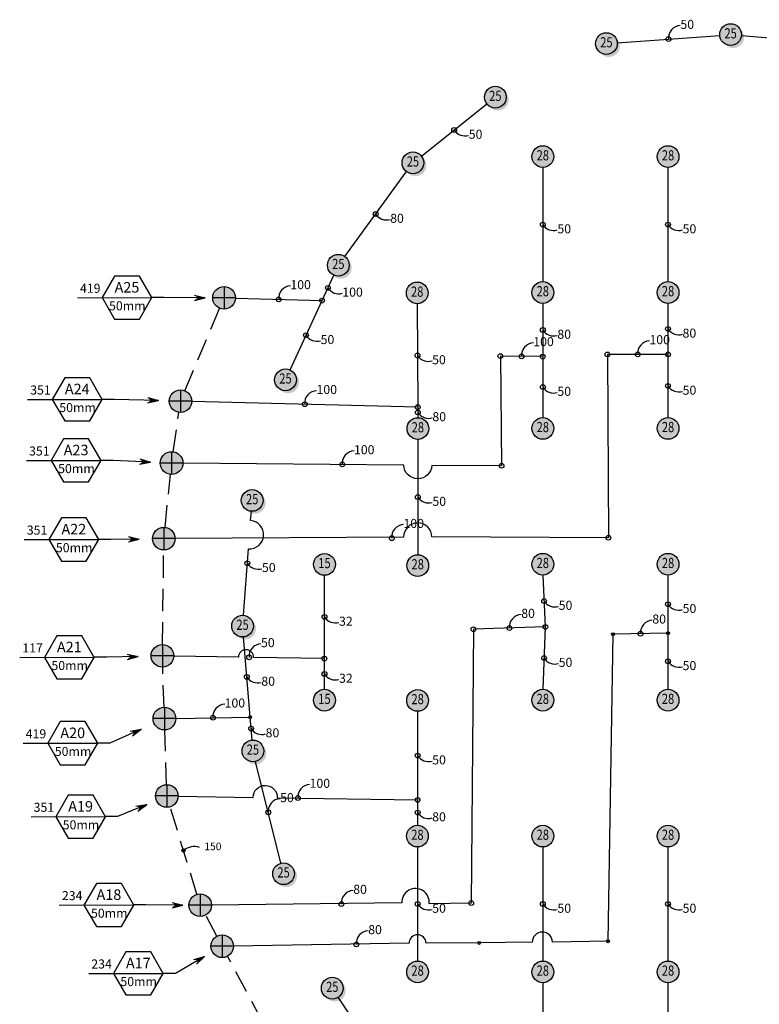
# Model space of a CAD drawing. Units: metres. Extents: x 45 to 478, y 0 to 800.
# Drawn here: x 45 to 145, y 67 to 200 of the extents above; entities that cross this region are included whole.
import ezdxf
from ezdxf.enums import TextEntityAlignment as Align

# ---------------------------------------------------------------- set-up
doc = ezdxf.new("R2010")
doc.units = ezdxf.units.M
doc.header["$LTSCALE"] = 0.4
doc.linetypes.add('DASHED2', pattern=[0.375, 0.25, -0.125])
for name, color, linetype in [('L-ANNO-LEDR-HEAD-025M', 1, 'Continuous'), ('LI-HEAD-ROTR-TURF', 7, 'Continuous'), ('LI-IRRG-VALV-V200', 71, 'Continuous'), ('LI-PIPE-LTRL', 6, 'Continuous'), ('LI-PIPE-LTRL-ANNO', 7, 'Continuous'), ('LI-PIPE-MAIN', 74, 'DASHED2'), ('LI-PIPE-MAIN-ANNO', 7, 'Continuous'), ('LI-VALV-ANNO', 11, 'Continuous'), ('LK-ANNO-LABL-025M', 7, 'Continuous'), ('LK-ANNO-LABL-035M', 6, 'Continuous'), ('LK-IRRG-EQPM-MASK', 255, 'Continuous'), ('LK-IRRG-HEAD', 123, 'Continuous'), ('LK-IRRG-TEXT', 1, 'Continuous')]:
    doc.layers.add(name, color=color, linetype=linetype)
doc.layers.add('LI-IRRG-FITT', color=111, linetype='Continuous', plot=False)
doc.styles.add('CALLOUT LIGHT', font='swissl.ttf')
doc.styles.add('CALLOUT TITLE', font='swissb.ttf')
doc.styles.add('LATERAL SIZE', font='swiss.ttf')
doc.styles.add('MAINLINE SIZE', font='swissb.ttf')
doc.dimstyles.new('LandFX-QLEADER-S400', dxfattribs={"dimscale": 0.4, "dimtxt": 0.18, "dimasz": 0.18, "dimexe": 0.18, "dimexo": 0.0625, "dimgap": 0.09, "dimtad": 0, "dimtih": 1, "dimtoh": 1, "dimdec": 4, "dimzin": 0, "dimdsep": 46, "dimtxsty": 'LATERAL SIZE', "dimcen": 0.09, "dimadec": 0, "dimazin": 0, "dimtfac": 1, "dimtdec": 4, "dimtofl": 0, "dimtmove": 0, "dimatfit": 3, "dimfxl": 1, "dimtolj": 1, "dimtzin": 0, "dimarcsym": 0})

# ---------------------------------------------------------------- blocks, each defined once
blk = doc.blocks.new('LAFX-A1-01')
at = {"layer": 'LK-IRRG-EQPM-MASK'}
h = blk.add_hatch(color=256, dxfattribs=at)
h.dxf.hatch_style = 1
edge = h.paths.add_edge_path()
edge.add_arc((0, 0), 0.09614, 0, 360)
at = {"layer": 'LK-IRRG-HEAD'}
blk.add_circle((0, 0), 0.09614, dxfattribs=at)
at = {"layer": 'LK-IRRG-TEXT', "style": 'CALLOUT LIGHT', "width": 0.8}
blk.add_attdef('#', text='', height=0.09, dxfattribs=at).set_placement((0, 0), align=Align.MIDDLE)
blk = doc.blocks.new('HUNT-I50-ON-28-360-R88-S600')
at = {"xscale": 15.24000609600244, "yscale": 15.24000609600244}
blk.add_blockref('LAFX-A1-01', (0, 0), dxfattribs=at).add_auto_attribs({'#': '28'})
blk = doc.blocks.new('HUNT-I50-ON-28-360-S600')
at = {"xscale": 15.24000609600244, "yscale": 15.24000609600244}
blk.add_blockref('LAFX-A1-01', (0, 0), dxfattribs=at).add_auto_attribs({'#': '28'})
blk = doc.blocks.new('HUNT-I50-ON-15-360-R84-S600')
at = {"xscale": 15.24000609600244, "yscale": 15.24000609600244}
blk.add_blockref('LAFX-A1-01', (0, 0), dxfattribs=at).add_auto_attribs({'#': '15'})
blk = doc.blocks.new('LAFX-A1-02')
at = {"layer": 'LK-IRRG-EQPM-MASK'}
h = blk.add_hatch(color=256, dxfattribs=at)
h.dxf.hatch_style = 1
edge = h.paths.add_edge_path()
edge.add_arc((0, 0), 0.09614000000000174, 0, 360)
at = {"layer": 'LK-IRRG-HEAD'}
h = blk.add_hatch(color=256, dxfattribs=at)
edge = h.paths.add_edge_path()
edge.add_arc((0, -7.105427357601002e-15), 0.09614, 234.5799654868963, 395.4200345131039)
edge.add_arc((0.02262741699797033, -0.02262741699797743), 0.09614, 215.4200345131039, 414.57996548689624, ccw=False)
blk.add_circle((0, 0), 0.09614000000000174, dxfattribs=at)
at = {"layer": 'LK-IRRG-TEXT', "style": 'CALLOUT LIGHT', "width": 0.8}
blk.add_attdef('#', text='', height=0.09, dxfattribs=at).set_placement((0, 0), align=Align.MIDDLE)
blk = doc.blocks.new('HUNT-I50-25-171-269-269-R87-S600')
at = {"xscale": 15.24000609600244, "yscale": 15.24000609600244}
blk.add_blockref('LAFX-A1-02', (-0.01491471737830879, -1.46509827203871), dxfattribs=at).add_auto_attribs({'#': '25'})
blk = doc.blocks.new('HUNT-I50-25-161-284-284-R87-S600')
at = {"xscale": 15.24000609600244, "yscale": 15.24000609600244}
blk.add_blockref('LAFX-A1-02', (0.364631428943058, -1.419076924113804), dxfattribs=at).add_auto_attribs({'#': '25'})
blk = doc.blocks.new('HUNT-I50-25-165-301-301-R87-S600')
at = {"xscale": 15.24000609600244, "yscale": 15.24000609600244}
blk.add_blockref('LAFX-A1-02', (0.7689032112380824, -1.24720617672978), dxfattribs=at).add_auto_attribs({'#': '25'})
blk = doc.blocks.new('HUNT-I50-25-166-315-315-R87-S600')
at = {"xscale": 15.24000609600244, "yscale": 15.24000609600244}
blk.add_blockref('LAFX-A1-02', (1.043346394053066, -1.028670840231031), dxfattribs=at).add_auto_attribs({'#': '25'})
blk = doc.blocks.new('HUNT-I50-25-167-328-328-R87-S600')
at = {"xscale": 15.24000609600244, "yscale": 15.24000609600244}
blk.add_blockref('LAFX-A1-02', (1.247688139203094, -0.7681208907570984), dxfattribs=at).add_auto_attribs({'#': '25'})
blk = doc.blocks.new('HUNT-I50-25-173-340-340-R87-S600')
at = {"xscale": 15.24000609600244, "yscale": 15.24000609600244}
blk.add_blockref('LAFX-A1-02', (1.383153366659678, -0.4833447629005111), dxfattribs=at).add_auto_attribs({'#': '25'})
blk = doc.blocks.new('HUNT-I50-25-171-350-350-R87-S600')
at = {"xscale": 15.24000609600244, "yscale": 15.24000609600244}
blk.add_blockref('LAFX-A1-02', (1.443059302699619, -0.2536045039372127), dxfattribs=at).add_auto_attribs({'#': '25'})
blk = doc.blocks.new('HUNT-I50-25-172-359-359-R87-S600')
at = {"xscale": 15.24000609600244, "yscale": 15.24000609600244}
blk.add_blockref('LAFX-A1-02', (1.465091667968444, -0.01554991880102829), dxfattribs=at).add_auto_attribs({'#': '25'})
blk = doc.blocks.new('HUNT-I50-25-173-9-9-R87-S600')
at = {"xscale": 15.24000609600244, "yscale": 15.24000609600244}
blk.add_blockref('LAFX-A1-02', (1.443812463290837, 0.2492808985269103), dxfattribs=at).add_auto_attribs({'#': '25'})
blk = doc.blocks.new('HUNT-I50-25-173-19-19-R87-S600')
at = {"xscale": 15.24000609600244, "yscale": 15.24000609600244}
blk.add_blockref('LAFX-A1-02', (1.380641298975484, 0.490474259352539), dxfattribs=at).add_auto_attribs({'#': '25'})
blk = doc.blocks.new('HUNT-I50-25-171-28-28-R87-S600')
at = {"xscale": 15.24000609600244, "yscale": 15.24000609600244}
blk.add_blockref('LAFX-A1-02', (1.288021497917135, 0.6983809966120608), dxfattribs=at).add_auto_attribs({'#': '25'})
blk = doc.blocks.new('LAFX-RCV-001')
h = blk.add_hatch(color=256)
edge = h.paths.add_edge_path()
edge.add_line((0, 0), (0, 0.100200000000001))
edge.add_arc((0.001986825656953073, -0.001986825656953073), 0.1022061388275472, 91.11386553612518, 178.8861344638748)
edge.add_line((-0.100200000000001, 0), (0, 0))
edge = h.paths.add_edge_path()
edge.add_line((0, 1.77635683940025e-15), (0.1001999419651387, 0.0001078433251926469))
edge.add_arc((-0.00198896288829431, 0.001984686124114177), 0.1022061388275472, 271.175531889171, 358.94780081691937, ccw=False)
edge.add_line((0.0001078433251926469, -0.1001999419651387), (0, 1.77635683940025e-15))
at = {"layer": 'LK-IRRG-EQPM-MASK'}
h = blk.add_hatch(color=256, dxfattribs=at)
h.dxf.hatch_style = 1
edge = h.paths.add_edge_path()
edge.add_arc((0, 0), 0.1002, 0, 360)
for p, q in [((0, 0.100200000000001), (0, -0.1001999999999992)), ((0.1001999999999992, 0), (-0.100200000000001, 0))]:
    blk.add_line(p, q)
blk.add_circle((0, 0), 0.1002)
blk = doc.blocks.new('LAFX-PIPEFITTING')
at = {"layer": 'LI-IRRG-FITT'}
blk.add_circle((0, 0), 0.0125, dxfattribs=at)
blk = doc.blocks.new('LAFX-PIPE-M50')
at = {"insert": (0, 0), "char_height": 0.0667, "attachment_point": 5, "style": 'LATERAL SIZE', "bg_fill": 3, "box_fill_scale": 1.1, "bg_fill_color": 256, "bg_fill_transparency": 0}
blk.add_mtext('50', dxfattribs=at)
blk = doc.blocks.new('LAFX-PIPE-M80')
at = {"insert": (0, 0), "char_height": 0.0667, "attachment_point": 5, "style": 'LATERAL SIZE', "bg_fill": 3, "box_fill_scale": 1.1, "bg_fill_color": 256, "bg_fill_transparency": 0}
blk.add_mtext('80', dxfattribs=at)
blk = doc.blocks.new('LAFX-PIPE-M100')
at = {"insert": (0, 0), "char_height": 0.0667, "attachment_point": 5, "style": 'LATERAL SIZE', "bg_fill": 3, "box_fill_scale": 1.1, "bg_fill_color": 256, "bg_fill_transparency": 0}
blk.add_mtext('100', dxfattribs=at)
blk = doc.blocks.new('LAFX-PIPE-M32')
at = {"insert": (0, 0), "char_height": 0.0667, "attachment_point": 5, "style": 'LATERAL SIZE', "bg_fill": 3, "box_fill_scale": 1.1, "bg_fill_color": 256, "bg_fill_transparency": 0}
blk.add_mtext('32', dxfattribs=at)
blk = doc.blocks.new('LAFX-ARROW007')
at = {"layer": 'L-ANNO-LEDR-HEAD-025M'}
blk.add_hatch(color=256, dxfattribs=at).paths.add_polyline_path([(-1.419174336144167, -0.3458158504283588), (-0.0001337790612154777, 6.650553427789418e-05), (-1.419174336144167, 0.3459488614969501), (-1.021150765752239, 6.650553427789418e-05)])
for p, q in [((-1.419174336144167, 0.3459488614969501), (-0.0001337790612154777, 6.650553427789418e-05)), ((-1.419174336144167, -0.3458158504283588), (-0.0001337790612154777, 6.650553427789418e-05)), ((-0.1420378347694822, 0.03465474113054867), (-0.1022354777302894, 6.65055342814469e-05)), ((-0.1420378347694822, -0.03452173006198223), (-0.1022354777302894, 6.65055342814469e-05))]:
    blk.add_line(p, q, dxfattribs=at)
blk = doc.blocks.new('LAFX-VALVECO6-M-L')
at = {"layer": 'LK-ANNO-LABL-035M'}
blk.add_line((-0.9897488045249513, -0.0001604706993774131), (-9.992007221626409e-16, -1.355252715606881e-19), dxfattribs=at)
blk.add_lwpolyline([(-0.496578944687614, 0.2866284191900981), (-0.6621259195430095, -0.0001073522987837806), (-0.496578944687614, -0.2868431237876692), (-0.1654849949768017, -0.2868431237876692), (6.197987860090404e-05, -0.0001073522987837806), (-0.1654849949768017, 0.2866284191900981)], close=True, dxfattribs=at)
at = {"layer": 'LK-ANNO-LABL-025M', "style": 'CALLOUT TITLE'}
blk.add_attdef('00.0', text='', height=0.12, dxfattribs=at).set_placement((-0.682487461589461, 0.06442330290709108), align=Align.RIGHT)
for tag, height, p in [('X00', 0.14, (-0.3312232386930428, 0.1372632641363225)), ('SIZE', 0.12, (-0.3310319698322062, -0.1104838088511698))]:
    blk.add_attdef(tag, text='', height=height, dxfattribs=at).set_placement(p, align=Align.MIDDLE_CENTER)
blk = doc.blocks.new('LAFX-MAIN-M150')
at = {"insert": (0, 0), "char_height": 0.08, "attachment_point": 5, "style": 'MAINLINE SIZE', "bg_fill": 3, "box_fill_scale": 1.1, "bg_fill_color": 256, "bg_fill_transparency": 0}
blk.add_mtext('150', dxfattribs=at)

msp = doc.modelspace()

# ---------------------------------------------------------------- linework, layer by layer
at = {"layer": 'LI-PIPE-LTRL', "color": 113}
for points in [[(125.6145830644815, 196.8387406659039), (139.4395986733838, 197.8348368794516)], [(99.22103015391943, 181.5737605316286), (108.0379464392914, 188.5989908889507)], [(115.5826307694124, 180.0285139679649), (115.5826307694124, 164.6388623401042)], [(132.4626307694124, 164.6388623401042), (132.4626307694124, 180.0285139679649)], [(81.50594184117769, 152.7323817575705), (85.81543198019646, 162.0753730846774)], [(98.65775244759165, 161.6461693842296), (98.73083593458432, 147.720584128065)], [(115.5826307694124, 154.5276818237091), (115.5826307694124, 146.3188623401042)], [(132.4626307694124, 146.3188623401042), (132.4626307694124, 154.8286281687958)], [(98.73997073977077, 143.3660690312011), (98.71942032172208, 127.8244290305211)], [(115.5826307694124, 125.0685139679649), (115.9220082470804, 118.0825979960759)], [(132.4626307694124, 117.2226705537753), (132.4626307694124, 125.0685139679649)], [(115.9220082470804, 118.0825979960759), (115.5826307694124, 109.6788623401042)], [(132.4626307694124, 109.6788623401042), (132.4626307694124, 117.2226705537753)], [(98.7081314738117, 106.7081184080256), (98.7081314738117, 94.76174912635042)], [(80.27920945449222, 86.23182021572875), (76.85909483226152, 99.94542053811521)], [(98.7081314738117, 88.42709785710392), (98.7081314738117, 73.03886122697628)], [(115.5826307694124, 88.42851396796488), (115.5826307694124, 73.03886234010422)], [(132.4626307694124, 73.03886234010422), (132.4626307694124, 88.42851396796488)], [(95.68814659529615, 56.62985715569996), (88.0132227109166, 68.16497215467652)]]:
    msp.add_lwpolyline(points, dxfattribs=at)
at = {"layer": 'LI-PIPE-LTRL', "color": 71}
for points in [[(142.361036617141, 197.8177234338083), (155.2264715515578, 196.7391211359592)], [(88.87975304457225, 168.0333418414117), (97.2126296314377, 179.4763069490683)], [(115.5826307694124, 161.7085139679649), (115.5826307694124, 154.5276818237091)], [(132.4626307694124, 154.8286281687958), (132.4626307694124, 161.7085139679649)], [(98.73083593458432, 147.720584128065), (98.73629349430188, 146.2964053646915)], [(106.2365044970093, 117.7813847768894), (105.9349481429845, 80.86051704905321)], [(115.9220082470804, 118.0825979960759), (106.2365044970093, 117.7813847768894)], [(125.0412867810819, 117.1018057530443), (124.3686121469218, 75.70258438724386)], [(132.4626307694124, 117.2226705537753), (125.0412867810819, 117.1018057530443)], [(76.12448903638617, 105.9389725723812), (75.22652239392062, 116.7411166745418)], [(76.38316719578036, 102.8271879896203), (76.12448903638617, 105.9389725723812)], [(98.7081314738117, 94.76174912635042), (98.7081314738117, 91.35744622924327)], [(115.5826307694124, 70.10851396796487), (115.5826307694124, 59.8323529186132)], [(132.4626307694124, 59.94326491022503), (132.4626307694124, 70.10851396796487)]]:
    msp.add_lwpolyline(points, dxfattribs=at)
at = {"layer": 'LI-PIPE-LTRL', "color": 21}
for points in [[(85.81543198019646, 162.0753730846774), (87.4035725113418, 165.5184679126184)], [(74.1358677615716, 162.4132117778984), (85.81543198019646, 162.0753730846774)], [(115.5826307694124, 154.5276818237091), (109.8578805722309, 154.5934949059952)], [(109.8578805722309, 154.5934949059952), (110.0293087343907, 139.8190208720459)], [(132.4626307694124, 154.8286281687958), (124.2954455516128, 154.8286281687958)], [(124.2954455516128, 154.8286281687958), (124.4273089737981, 130.1171658282879)], [(98.73083593458432, 147.720584128065), (68.2647964399531, 148.4932614717254)], [(66.09227025448351, 105.7479114987409), (76.12448903638617, 105.9389725723812)]]:
    msp.add_lwpolyline(points, dxfattribs=at)
for points in [[(110.0293087343907, 139.8190208720459), (100.6402858246701, 139.8550499093713, -0.9458992364822775), (96.8304114577829, 139.8859903123422), (67.06885065195785, 140.1679074118328)], [(124.4273089737981, 130.1171658282879), (100.6275671548778, 130.2119535171479, 0.9999999999999999), (96.81757636728095, 130.2035750669651), (66.02205143023043, 129.9887283679305)], [(66.42046886858324, 95.26768608540245), (76.53069233787305, 95.1092622385006, -0.999999999999987), (79.78799888912005, 95.05822132571025), (98.7081314738117, 94.76174912635042)]]:
    msp.add_lwpolyline(points, format="xyb", dxfattribs=at)
at = {"layer": 'LI-PIPE-LTRL', "color": 113}
for points in [[(75.21687903490107, 119.6621619360443), (75.90214564710269, 128.6217895901466, 0.9999999999999999), (76.19270042733916, 132.4206944217634), (76.28903420392092, 133.6802257535367)], [(86.14802106710749, 113.809346811614), (76.59409944416177, 113.9719476226127, 1), (74.55162321109461, 114.0067090855018), (65.82604425342718, 114.1552121056169)]]:
    msp.add_lwpolyline(points, format="xyb", dxfattribs=at)
at = {"layer": 'LI-PIPE-LTRL', "color": 153}
for points in [[(86.14802106710749, 113.809346811614), (86.14802106710749, 125.0525692274124)], [(86.14802106710749, 109.6732684039335), (86.14802106710749, 113.809346811614)]]:
    msp.add_lwpolyline(points, dxfattribs=at)
at = {"layer": 'LI-PIPE-LTRL', "color": 71}
for points in [[(105.9349481429845, 80.86051704905321), (100.2606528541364, 80.76535385517286, 1.088120787822436), (96.59099103500648, 80.87593764059557), (70.92634812917146, 80.58863915044758)], [(107.009163163976, 75.51514232476444), (99.85103730403132, 75.45897548327557, 0.9999999999999999), (97.56522564359209, 75.42956062921704), (73.88903316492886, 75.05299042708106)], [(124.3686121469218, 75.70258438724386), (116.8857353356389, 75.60629135787875, 0.9999999999999999), (114.1672890239206, 75.57130916625331), (107.0096256714573, 75.47920113016416)]]:
    msp.add_lwpolyline(points, format="xyb", dxfattribs=at)
at = {"layer": 'LI-PIPE-LTRL-ANNO'}
for centre in [(132.5270908689327, 197.3367887726777), (103.6294882966054, 185.0863757102896), (93.04619133800497, 173.75482439524), (115.5826307694124, 172.3336881540345), (132.4626307694124, 172.3336881540345), (86.60950224576914, 163.7969204986479), (79.97564987088404, 162.2442924312879), (115.5826307694124, 158.118097895837), (132.4626307694124, 158.2685710683804), (83.66068691068708, 157.403877421124), (98.69429419108798, 154.6833767561473), (112.7202556708216, 154.5605883648522), (128.3790381605126, 154.8286281687958), (115.5826307694124, 150.4232720819067), (132.4626307694124, 150.57374525445), (83.49781618726871, 148.1069227998952), (98.73356471444309, 147.0084947463782), (88.54907969317429, 139.9934641419393), (98.72969553074643, 135.5952490308611), (95.22468020201426, 130.0529470981092), (75.752956619411, 126.6711938447905), (115.7523195082464, 121.5755559820204), (132.4626307694124, 121.1455922608701), (86.14802106710749, 119.4309580195132), (111.0792563720448, 117.9319913864827), (128.7519587752471, 117.1622381534098), (75.98703266026735, 113.9822794586154), (115.7523195082464, 113.8807301680901), (132.4626307694124, 113.4507664469398), (75.67550571515339, 111.3400446234615), (86.14802106710749, 111.7413076077737), (71.10837964543484, 105.8434420355611), (76.25382811608327, 104.3830802810007), (98.7081314738117, 100.734933767188), (82.56430017119747, 95.01471760587643), (78.56915214337687, 93.08862037692198), (98.7081314738117, 93.05959767779684), (88.43064813607796, 80.7245780997504), (98.7081314738117, 80.7329795420401), (115.5826307694124, 80.73368815403455), (132.4626307694124, 80.73368815403455), (90.44909816445242, 75.28406637592275)]:
    msp.add_circle(centre, 0.3238501295400518, dxfattribs=at)
for centre, radius, start, end in [((134.1802980673235, 197.5052721209899), 1.661770344984494, 92.3521806214395, 185.8190955456286), ((105.0925311377579, 186.0211020961954), 1.736147393384548, 212.574184248225, 286.313687528399), ((94.50923417915747, 174.6895507811458), 1.736147393384575, 212.5741842482255, 286.3136875283983), ((117.0456736105649, 173.2684145399403), 1.736147393384572, 212.5741842482245, 286.3136875283981), ((133.9256736105649, 173.2684145399403), 1.736147393384587, 212.5741842482252, 286.3136875283983), ((81.62885706927497, 162.4127757796001), 1.661770344984548, 92.35218062144143, 185.8190955456275), ((88.07254508692162, 164.7316468845537), 1.736147393384563, 212.5741842482258, 286.3136875283988), ((117.0456736105649, 159.0528242817428), 1.736147393384572, 212.5741842482245, 286.3136875283981), ((133.9256736105649, 159.2032974542861), 1.736147393384587, 212.5741842482252, 286.3136875283983), ((85.12372975183958, 158.3386038070297), 1.73614739338456, 212.5741842482247, 286.3136875283986), ((130.0322453589035, 154.997111517108), 1.661770344984553, 92.3521806214415, 185.8190955456294), ((114.3734628692126, 154.7290717131644), 1.661770344984553, 92.3521806214415, 185.8190955456294), ((100.1573370322405, 155.618103142053), 1.73614739338456, 212.5741842482247, 286.3136875283986), ((117.0456736105649, 151.3579984678125), 1.736147393384587, 212.5741842482253, 286.3136875283979), ((133.9256736105649, 151.5084716403558), 1.736147393384587, 212.5741842482252, 286.3136875283983), ((85.15102338565963, 148.2754061482073), 1.661770344984536, 92.35218062144097, 185.8190955456285), ((100.1966075555956, 147.943221132284), 1.736147393384548, 212.574184248225, 286.313687528399), ((90.20228689156518, 140.1619474902516), 1.661770344984514, 92.35218062144006, 185.8190955456305), ((100.1927383718989, 136.5299754167668), 1.736147393384563, 212.5741842482258, 286.3136875283988), ((96.87788740040514, 130.2214304464214), 1.661770344984514, 92.35218062144006, 185.8190955456305), ((77.21599946056348, 127.6059202306963), 1.736147393384548, 212.574184248225, 286.313687528399), ((117.2153623493988, 122.5102823679262), 1.736147393384536, 212.5741842482252, 286.3136875283995), ((133.9256736105649, 122.0803186467758), 1.736147393384564, 212.5741842482241, 286.3136875283988), ((112.7324635704358, 118.1004747347948), 1.661770344984548, 92.35218062144143, 185.8190955456275), ((87.61106390826, 120.365684405419), 1.736147393384583, 212.5741842482259, 286.3136875283982), ((130.4051659736381, 117.330721501722), 1.661770344984578, 92.35218062144241, 185.8190955456278), ((77.64023985865828, 114.1507628069276), 1.661770344984551, 92.35218062144148, 185.8190955456284), ((117.2153623493989, 114.8154565539959), 1.736147393384599, 212.574184248225, 286.3136875283974), ((133.9256736105649, 114.3854928328455), 1.736147393384572, 212.5741842482245, 286.3136875283986), ((87.61106390826, 112.6760339936795), 1.736147393384575, 212.5741842482255, 286.3136875283983), ((77.13854855630588, 112.2747710093672), 1.73614739338454, 212.5741842482246, 286.3136875283992), ((72.76158684382578, 106.0119253838732), 1.661770344984562, 92.3521806214419, 185.8190955456274), ((77.71687095723577, 105.3178066669065), 1.73614739338456, 212.5741842482247, 286.3136875283986), ((100.1711743149642, 101.6696601530938), 1.736147393384572, 212.5741842482245, 286.3136875283981), ((84.21750736958842, 95.18320095418858), 1.661770344984562, 92.3521806214419, 185.8190955456274), ((80.22235934176778, 93.25710372523417), 1.661770344984538, 92.35218062144101, 185.819095545629), ((100.1711743149642, 93.9943240637026), 1.736147393384555, 212.5741842482254, 286.3136875283989), ((90.0838553344689, 80.89306144806257), 1.661770344984549, 92.35218062144143, 185.819095545628), ((100.1711743149642, 81.66770592794585), 1.736147393384548, 212.574184248225, 286.313687528399), ((117.0456736105649, 81.66841453994027), 1.736147393384532, 212.5741842482242, 286.3136875283993), ((133.9256736105649, 81.6684145399403), 1.736147393384572, 212.5741842482245, 286.3136875283986), ((92.10230536284337, 75.4525497242349), 1.661770344984562, 92.3521806214419, 185.8190955456274)]:
    msp.add_arc(centre, radius, start, end, dxfattribs=at)
at = {"layer": 'LI-PIPE-MAIN', "color": 53, "ltscale": 30}
for points in [[(67.33149845500901, 149.9390743317184), (72.01619784153064, 161.050267725427)], [(65.75839334872751, 141.691925833221), (66.5216977580659, 147.0203604081563)], [(64.65098814168297, 131.5044315698538), (65.38587076497086, 138.6612470442041)], [(64.31813312118295, 115.708129044111), (64.4760901442957, 128.4584388410074)], [(64.51747125234253, 107.2451276869885), (64.34724400185017, 112.65490443056)], [(64.84558044974462, 96.81790466409576), (64.61352574857291, 104.1925413453797)], [(68.9522479776412, 82.03691094453671), (65.34070528559215, 93.83148094883671)], [(71.64231522759093, 76.38010466193082), (70.11914131353807, 79.23001704272119)], [(79.87328931143419, 60.97966041121904), (73.08190672391996, 73.6865779472091)]]:
    msp.add_lwpolyline(points, dxfattribs=at)
at = {"layer": 'LI-PIPE-MAIN-ANNO'}
msp.add_circle((67.14647663161668, 87.93419594668671), 0.2159, dxfattribs=at)
msp.add_arc((68.59795267306279, 86.27575758062453), 2.203905740479635, 71.19262562177886, 131.1926256217789, dxfattribs=at)

# ---------------------------------------------------------------- block references
at = {"layer": 'LI-HEAD-ROTR-TURF'}
for name, p in [('HUNT-I50-25-171-269-269-R87-S600', (140.9158992826706, 199.4052284107995)), ('HUNT-I50-25-161-284-284-R87-S600', (123.78856574363, 198.1525243307085)), ('HUNT-I50-25-165-301-301-R87-S600', (108.4149441884829, 190.7592394438927)), ('HUNT-I50-25-166-315-315-R87-S600', (97.03178279943677, 181.6893889936473)), ('HUNT-I50-ON-28-360-R88-S600', (115.5826307694124, 181.4936881540345)), ('HUNT-I50-ON-28-360-R88-S600', (132.4626307694124, 181.4936881540345)), ('HUNT-I50-25-167-328-328-R87-S600', (86.76956534331703, 167.6170515278209)), ('HUNT-I50-ON-28-360-R88-S600', (115.5826307694124, 163.1736881540346)), ('HUNT-I50-ON-28-360-R88-S600', (132.4626307694124, 163.1736881540346)), ('HUNT-I50-ON-28-360-R88-S600', (98.65006310728916, 163.1113233930528)), ('HUNT-I50-25-173-340-340-R87-S600', (79.50910750333969, 151.8852637960256)), ('HUNT-I50-ON-28-360-R88-S600', (98.74190811032588, 144.831241936397)), ('HUNT-I50-ON-28-360-R88-S600', (115.5826307694124, 144.8536881540346)), ('HUNT-I50-ON-28-360-R88-S600', (132.4626307694124, 144.8536881540346)), ('HUNT-I50-25-171-350-350-R87-S600', (74.95771069220336, 135.3947376838835)), ('HUNT-I50-ON-15-360-R84-S600', (86.1491460783891, 126.5177433817946)), ('HUNT-I50-ON-28-360-S600', (98.71748295116697, 126.3592561253251)), ('HUNT-I50-ON-28-360-R88-S600', (115.5826307694124, 126.5336881540345)), ('HUNT-I50-ON-28-360-R88-S600', (132.4626307694124, 126.5336881540345)), ('HUNT-I50-25-172-359-359-R87-S600', (73.64005157595057, 118.2168044284358)), ('HUNT-I50-ON-15-360-R84-S600', (86.14802106710749, 108.2080942178638)), ('HUNT-I50-ON-28-360-S600', (98.7081314738117, 108.1732925940953)), ('HUNT-I50-ON-28-360-R88-S600', (115.5826307694124, 108.2136881540345)), ('HUNT-I50-ON-28-360-R88-S600', (132.4626307694124, 108.2136881540345)), ('HUNT-I50-25-173-9-9-R87-S600', (75.06073388249115, 101.1177692560004)), ('HUNT-I50-ON-28-360-S600', (98.68368344108387, 89.89228836053712)), ('HUNT-I50-ON-28-360-R88-S600', (115.5826307694124, 89.89368815403455)), ('HUNT-I50-ON-28-360-R88-S600', (132.4626307694124, 89.89368815403455)), ('HUNT-I50-25-173-19-19-R87-S600', (79.25311664199626, 84.31971633996409)), ('HUNT-I50-ON-28-360-R88-S600', (98.70173946837546, 71.57368815403454)), ('HUNT-I50-ON-28-360-R88-S600', (115.5826307694124, 71.57368815403454)), ('HUNT-I50-ON-28-360-R88-S600', (132.4626307694124, 71.57368815403454)), ('HUNT-I50-25-171-28-28-R87-S600', (85.91357849876931, 68.68642883795087))]:
    msp.add_blockref(name, p, dxfattribs=at)
at = {"layer": 'LI-IRRG-VALV-V200', "xscale": 15.24000609600244, "yscale": 15.24000609600244, "zscale": 15.24000609600244}
for p in [(72.60945758465641, 162.457364146072), (66.73823871188324, 148.5319779110735), (65.54185239491017, 140.1803083303039), (64.49500651174367, 129.985370283754), (64.29921675373498, 114.1811976013644), (64.56549850045772, 105.7188345161841), (64.8936076978598, 95.29161149329138), (69.39934556537355, 80.57678040008204), (72.36211097575544, 75.03334130456996)]:
    msp.add_blockref('LAFX-RCV-001', p, dxfattribs=at)
at = {"layer": 'LI-PIPE-LTRL'}
for p, xscale, yscale in [((85.81543198019646, 162.0753730846774), 25.4, 25.4), ((109.8578805722309, 154.5934949059952), 25.4, 25.4), ((115.5826307694124, 154.5276818237091), 25.4, 25.4), ((124.2954455516128, 154.8286281687958), 25.4, 25.4), ((132.4626307694124, 154.8286281687958), 25.4, 25.4), ((98.73083593458432, 147.720584128065), 25.4, 25.4), ((110.0293087343907, 139.8190208720459), 25.4, 25.4), ((124.4273089737981, 130.1171658282879), 25.4, 25.4), ((115.9220082470804, 118.0825979960759), 25.4, 25.4), ((106.2365044970093, 117.7813847768894), 25.4, 25.4), ((125.0412867810819, 117.1018057530443), 15.24000609600244, 15.24000609600244), ((132.4626307694124, 117.2226705537753), 15.24000609600244, 15.24000609600244), ((86.14802106710749, 113.809346811614), 25.4, 25.4), ((76.12448903638617, 105.9389725723812), 15.24000609600244, 15.24000609600244), ((98.7081314738117, 94.76174912635042), 25.4, 25.4), ((105.9349481429845, 80.86051704905321), 25.4, 25.4), ((107.0096256714573, 75.47920113016416), 15.24000609600244, 15.24000609600244), ((124.3686121469218, 75.70258438724386), 15.24000609600244, 15.24000609600244)]:
    msp.add_blockref('LAFX-PIPEFITTING', p, dxfattribs=dict(at, xscale=xscale, yscale=yscale))
at = {"layer": 'LI-PIPE-MAIN-ANNO', "xscale": 12.7, "yscale": 12.7, "zscale": 12.7}
msp.add_blockref('LAFX-MAIN-M150', (71.10622571142267, 88.36199188853243), dxfattribs=at)
at = {"layer": 'LI-VALV-ANNO'}
ref = msp.add_blockref('LAFX-VALVECO6-M-L', (62.88838531388713, 162.478931976872), dxfattribs=dict(at, xscale=10.16, yscale=10.16, zscale=10.16))
ref.add_attrib('X00', 'A25', dxfattribs={"layer": 'LK-ANNO-LABL-025M', "height": 1.4224, "style": 'CALLOUT TITLE'}).set_placement((59.52315720876582, 163.873526740497), align=Align.MIDDLE_CENTER)
ref.add_attrib('00.0', '419', dxfattribs={"layer": 'LK-ANNO-LABL-025M', "height": 1.2192, "style": 'CALLOUT TITLE'}).set_placement((55.95431270413821, 163.133472734408), align=Align.RIGHT)
ref.add_attrib('SIZE_001', '50mm', (57.1069791154632, 160.7637842997181), dxfattribs={"layer": 'LK-ANNO-LABL-025M', "height": 1.2192, "style": 'CALLOUT TITLE'})
ref = msp.add_blockref('LAFX-VALVECO6-M-L', (56.18126216479353, 148.7670722225382), dxfattribs=dict(at, xscale=10.16, yscale=10.16, zscale=10.16))
ref.add_attrib('X00', 'A24', dxfattribs={"layer": 'LK-ANNO-LABL-025M', "height": 1.4224, "style": 'CALLOUT TITLE'}).set_placement((52.81603405967221, 150.1616669861633), align=Align.MIDDLE_CENTER)
ref.add_attrib('00.0', '351', dxfattribs={"layer": 'LK-ANNO-LABL-025M', "height": 1.2192, "style": 'CALLOUT TITLE'}).set_placement((49.24718955504461, 149.4216129800743), align=Align.RIGHT)
ref.add_attrib('SIZE_001', '50mm', (50.3998559663696, 147.0519245453843), dxfattribs={"layer": 'LK-ANNO-LABL-025M', "height": 1.2192, "style": 'CALLOUT TITLE'})
ref = msp.add_blockref('LAFX-VALVECO6-M-L', (56.02882754776814, 140.539956369938), dxfattribs=dict(at, xscale=10.16, yscale=10.16, zscale=10.16))
ref.add_attrib('X00', 'A23', dxfattribs={"layer": 'LK-ANNO-LABL-025M', "height": 1.4224, "style": 'CALLOUT TITLE'}).set_placement((52.66359944264682, 141.934551133563), align=Align.MIDDLE_CENTER)
ref.add_attrib('00.0', '351', dxfattribs={"layer": 'LK-ANNO-LABL-025M', "height": 1.2192, "style": 'CALLOUT TITLE'}).set_placement((49.09475493801921, 141.194497127474), align=Align.RIGHT)
ref.add_attrib('SIZE_001', '50mm', (50.24742134934421, 138.824808692784), dxfattribs={"layer": 'LK-ANNO-LABL-025M', "height": 1.2192, "style": 'CALLOUT TITLE'})
ref = msp.add_blockref('LAFX-VALVECO6-M-L', (55.72395831371826, 129.8751761470535), dxfattribs=dict(at, xscale=10.16, yscale=10.16, zscale=10.16))
ref.add_attrib('X00', 'A22', dxfattribs={"layer": 'LK-ANNO-LABL-025M', "height": 1.4224, "style": 'CALLOUT TITLE'}).set_placement((52.35873020859695, 131.2697709106785), align=Align.MIDDLE_CENTER)
ref.add_attrib('00.0', '351', dxfattribs={"layer": 'LK-ANNO-LABL-025M', "height": 1.2192, "style": 'CALLOUT TITLE'}).set_placement((48.78988570396934, 130.5297169045895), align=Align.RIGHT)
ref.add_attrib('SIZE_001', '50mm', (49.94255211529433, 128.1600284698995), dxfattribs={"layer": 'LK-ANNO-LABL-025M', "height": 1.2192, "style": 'CALLOUT TITLE'})
ref = msp.add_blockref('LAFX-VALVECO6-M-L', (55.11695438624186, 113.9870138347874), dxfattribs=dict(at, xscale=10.16, yscale=10.16, zscale=10.16))
ref.add_attrib('X00', 'A21', dxfattribs={"layer": 'LK-ANNO-LABL-025M', "height": 1.4224, "style": 'CALLOUT TITLE'}).set_placement((51.75172628112055, 115.3816085984124), align=Align.MIDDLE_CENTER)
ref.add_attrib('00.0', '117', dxfattribs={"layer": 'LK-ANNO-LABL-025M', "height": 1.2192, "style": 'CALLOUT TITLE'}).set_placement((48.18288177649294, 114.6415545923234), align=Align.RIGHT)
ref.add_attrib('SIZE_001', '50mm', (49.33554818781793, 112.2718661576334), dxfattribs={"layer": 'LK-ANNO-LABL-025M', "height": 1.2192, "style": 'CALLOUT TITLE'})
ref = msp.add_blockref('LAFX-VALVECO6-M-L', (55.57425823731713, 102.408110870155), dxfattribs=dict(at, xscale=10.16, yscale=10.16, zscale=10.16))
ref.add_attrib('X00', 'A20', dxfattribs={"layer": 'LK-ANNO-LABL-025M', "height": 1.4224, "style": 'CALLOUT TITLE'}).set_placement((52.20903013219581, 103.8027056337801), align=Align.MIDDLE_CENTER)
ref.add_attrib('00.0', '419', dxfattribs={"layer": 'LK-ANNO-LABL-025M', "height": 1.2192, "style": 'CALLOUT TITLE'}).set_placement((48.64018562756821, 103.0626516276911), align=Align.RIGHT)
ref.add_attrib('SIZE_001', '50mm', (49.7928520388932, 100.6929631930011), dxfattribs={"layer": 'LK-ANNO-LABL-025M', "height": 1.2192, "style": 'CALLOUT TITLE'})
ref = msp.add_blockref('LAFX-VALVECO6-M-L', (56.64130055649033, 92.50509959872716), dxfattribs=dict(at, xscale=10.16, yscale=10.16, zscale=10.16))
ref.add_attrib('X00', 'A19', dxfattribs={"layer": 'LK-ANNO-LABL-025M', "height": 1.4224, "style": 'CALLOUT TITLE'}).set_placement((53.27607245136901, 93.8996943623522), align=Align.MIDDLE_CENTER)
ref.add_attrib('00.0', '351', dxfattribs={"layer": 'LK-ANNO-LABL-025M', "height": 1.2192, "style": 'CALLOUT TITLE'}).set_placement((49.7072279467414, 93.1596403562632), align=Align.RIGHT)
ref.add_attrib('SIZE_001', '50mm', (50.8598943580664, 90.7899519215732), dxfattribs={"layer": 'LK-ANNO-LABL-025M', "height": 1.2192, "style": 'CALLOUT TITLE'})
ref = msp.add_blockref('LAFX-VALVECO6-M-L', (60.45442518266585, 80.59603745562094), dxfattribs=dict(at, xscale=10.16, yscale=10.16, zscale=10.16))
ref.add_attrib('X00', 'A18', dxfattribs={"layer": 'LK-ANNO-LABL-025M', "height": 1.4224, "style": 'CALLOUT TITLE'}).set_placement((57.08919707754453, 81.99063221924598), align=Align.MIDDLE_CENTER)
ref.add_attrib('00.0', '234', dxfattribs={"layer": 'LK-ANNO-LABL-025M', "height": 1.2192, "style": 'CALLOUT TITLE'}).set_placement((53.52035257291693, 81.25057821315698), align=Align.RIGHT)
ref.add_attrib('SIZE_001', '50mm', (54.67301898424192, 78.880889778467), dxfattribs={"layer": 'LK-ANNO-LABL-025M', "height": 1.2192, "style": 'CALLOUT TITLE'})
ref = msp.add_blockref('LAFX-VALVECO6-M-L', (64.41772522531149, 71.37862103472139), dxfattribs=dict(at, xscale=10.16, yscale=10.16, zscale=10.16))
ref.add_attrib('X00', 'A17', dxfattribs={"layer": 'LK-ANNO-LABL-025M', "height": 1.4224, "style": 'CALLOUT TITLE'}).set_placement((61.05249712019017, 72.77321579834643), align=Align.MIDDLE_CENTER)
ref.add_attrib('00.0', '234', dxfattribs={"layer": 'LK-ANNO-LABL-025M', "height": 1.2192, "style": 'CALLOUT TITLE'}).set_placement((57.48365261556256, 72.03316179225743), align=Align.RIGHT)
ref.add_attrib('SIZE_001', '50mm', (58.63631902688756, 69.66347335756744), dxfattribs={"layer": 'LK-ANNO-LABL-025M', "height": 1.2192, "style": 'CALLOUT TITLE'})

# ---------------------------------------------------------------- leaders
for points in [[(70.07783176002584, 162.4641088640586), (64.51398531388713, 162.478931976872), (62.88838531388713, 162.478931976872)], [(63.76193848651533, 148.6103209580278), (57.80686216479353, 148.7670722225382), (56.18126216479353, 148.7670722225382)], [(62.68185288637174, 140.3107175876387), (57.65442754776814, 140.539956369938), (56.02882754776814, 140.539956369938)], [(61.16681603770219, 129.934044311485), (57.34955831371826, 129.8751761470535), (55.72395831371826, 129.8751761470535)], [(61.0120325430331, 114.096726735733), (56.74255438624186, 113.9870138347874), (55.11695438624186, 113.9870138347874)], [(61.42246979566924, 104.3060992913641), (57.19985823731713, 102.408110870155), (55.57425823731713, 102.408110870155)], [(62.18098534614105, 94.15096135027586), (58.26690055649033, 92.50509959872716), (56.64130055649033, 92.50509959872716)], [(67.04875583563438, 80.58296477712908), (62.08002518266585, 80.59603745562094), (60.45442518266585, 80.59603745562094)], [(69.96724856337337, 73.64817767540019), (66.04332522531149, 71.37862103472139), (64.41772522531149, 71.37862103472139)]]:
    msp.add_leader(points, dimstyle='LandFX-QLEADER-S400', override={"dimscale": 0.4, "dimasz": 2.54, "dimldrblk": 'LAFX-ARROW007'}, dxfattribs=at)

# ---------------------------------------------------------------- next in the draw order: block references
at = {"layer": 'LI-PIPE-LTRL-ANNO', "xscale": 18.27886788126229, "yscale": 18.27886788126229, "zscale": 18.27886788126229}
for name, p in [('LAFX-PIPE-M50', (135.0501822068445, 199.16564231108)), ('LAFX-PIPE-M50', (106.5182941092964, 184.3548550951383)), ('LAFX-PIPE-M80', (95.92748892838516, 173.0233037800887)), ('LAFX-PIPE-M50', (118.4714365821034, 171.6021675388832)), ('LAFX-PIPE-M50', (135.3514365821034, 171.6021675388832)), ('LAFX-PIPE-M100', (82.93421810282364, 164.0731459696901)), ('LAFX-PIPE-M100', (89.93378495248797, 163.0653998834966)), ('LAFX-PIPE-M80', (118.4639283597926, 157.3865772806857)), ('LAFX-PIPE-M80', (135.3439283597926, 157.537050453229)), ('LAFX-PIPE-M50', (86.5494927233781, 156.6723568059726)), ('LAFX-PIPE-M100', (131.3376063924522, 156.6574817071981)), ('LAFX-PIPE-M50', (101.583100003779, 153.9518561409959)), ('LAFX-PIPE-M100', (86.4563844192083, 149.9357763382974)), ('LAFX-PIPE-M50', (118.4714365821034, 149.6917514667554)), ('LAFX-PIPE-M50', (135.3514365821034, 149.8422246392987)), ('LAFX-PIPE-M80', (101.6148623048233, 146.2769741312269)), ('LAFX-PIPE-M100', (91.50764792511389, 141.8223176803416)), ('LAFX-PIPE-M50', (101.6185013434374, 134.8637284157097)), ('LAFX-PIPE-M100', (98.18324843395385, 131.8818006365114)), ('LAFX-PIPE-M50', (78.64176243210201, 125.9396732296392)), ('LAFX-PIPE-M50', (118.6411253209374, 120.8440353668691)), ('LAFX-PIPE-M50', (135.3514365821034, 120.4140716457187)), ('LAFX-PIPE-M32', (89.03285193857512, 118.6994374043619)), ('LAFX-PIPE-M80', (113.5948394876458, 119.7608449248849)), ('LAFX-PIPE-M80', (131.2675418908481, 118.991091691812)), ('LAFX-PIPE-M50', (78.51012399817913, 115.8111329970177)), ('LAFX-PIPE-M50', (118.6411253209374, 113.1492095529387)), ('LAFX-PIPE-M50', (135.3514365821034, 112.7192458317884)), ('LAFX-PIPE-M32', (89.03285193857512, 111.0097869926224)), ('LAFX-PIPE-M80', (78.55680330553358, 110.6085240083102)), ('LAFX-PIPE-M100', (74.06694787737443, 107.6722955739633)), ('LAFX-PIPE-M80', (79.13512570646346, 103.6515596658494)), ('LAFX-PIPE-M50', (101.5969372865027, 100.0034131520367)), ('LAFX-PIPE-M100', (85.52286840313707, 96.84357114427866)), ('LAFX-PIPE-M50', (81.09224348128865, 94.91747391532421)), ('LAFX-PIPE-M80', (101.5894290641919, 92.3280770626455)), ('LAFX-PIPE-M80', (90.94623125167891, 82.55343163815263)), ('LAFX-PIPE-M50', (101.5969372865027, 80.00145892688876)), ('LAFX-PIPE-M50', (118.4714365821034, 80.00216753888321)), ('LAFX-PIPE-M50', (135.3514365821034, 80.00216753888321)), ('LAFX-PIPE-M80', (92.96468128005337, 77.11291991432498))]:
    msp.add_blockref(name, p, dxfattribs=at)

# ---------------------------------------------------------------- next in the draw order: block references
msp.add_blockref('LAFX-PIPE-M100', (115.6788239027612, 156.3894419032544), dxfattribs=at)

doc.saveas('drawing.dxf')
